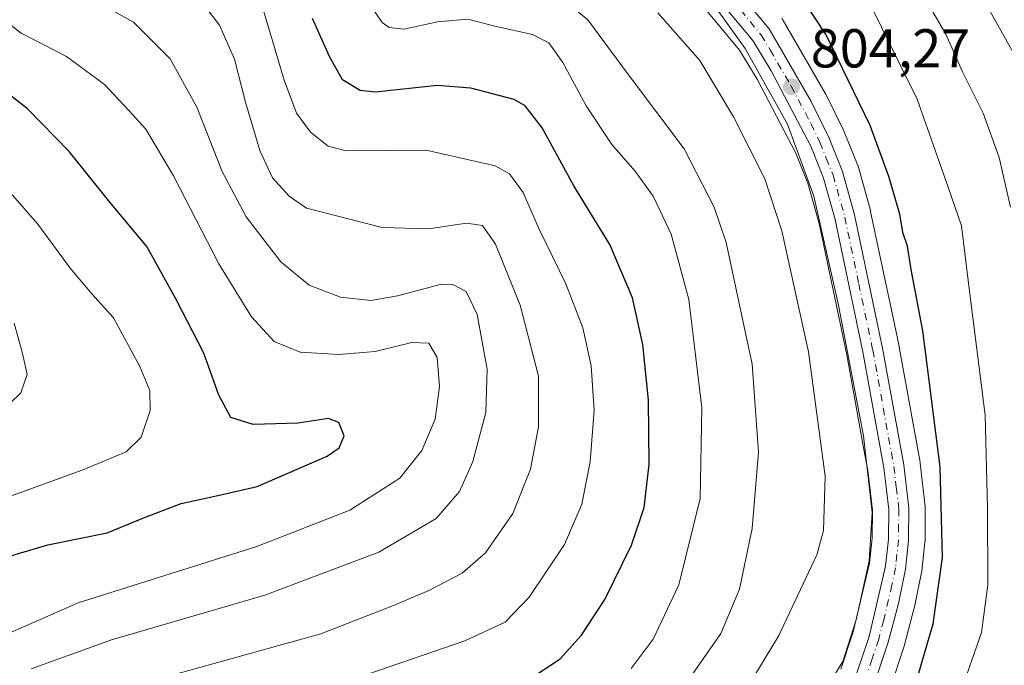
# Model space of a CAD drawing. Units: metres. Extents: x 617957 to 621416, y 4713241 to 4715613.
# Drawn here: x 620735 to 620915, y 4713939 to 4714057 of the extents above; entities that cross this region are included whole.
import ezdxf

# ---------------------------------------------------------------- set-up
doc = ezdxf.new("R2010")
doc.units = ezdxf.units.M
doc.header["$MEASUREMENT"] = 0
doc.linetypes.add('DGN Style 4', pattern=[2.6384748266838614, 1.318413404963828, -0.6592067024819142, 0.001648016756204785, -0.6592067024819142])
for name, color, linetype, lineweight in [('Arbolado forestal CxS', 92, 'Continuous', 0), ('Carretera de calzada única Cxs', 7, 'Continuous', 13), ('Carretera de calzada única eje', 7, 'DGN Style 4', 0), ('Curva de nivel maestra', 30, 'Continuous', 30), ('Curva de nivel normal', 30, 'Continuous', 0), ('Matorral CxS', 135, 'Continuous', 0), ('Núcleo urbano CxS', 7, 'Continuous', 0), ('Punto de cota en terreno', 7, 'Continuous', 0), ('Rótulo de punto de cota en terreno', 7, 'Continuous', 0)]:
    doc.layers.add(name, color=color, linetype=linetype, lineweight=lineweight)
doc.styles.add('Style-Arial', font='txt')

# ---------------------------------------------------------------- blocks, each defined once
blk = doc.blocks.new('*U9')
at = {"layer": 'Núcleo urbano CxS', "color": 7, "linetype": 'Continuous', "lineweight": 0}
for points in [[(620874.6782999998, 4714057.706300001, 803.953999999998), (620874.9671, 4714057.2919, 803.9611000000006), (620882.6476999996, 4714044.0111, 803.7165999999997), (620882.7413999997, 4714043.835700001, 803.6980999999942), (620886.0412999997, 4714037.135700001, 803.5764999999956), (620886.1327000001, 4714036.931299999, 803.5771999999997), (620888.6026999997, 4714030.801300001, 803.551099999997), (620888.6391000003, 4714030.7061, 803.5463000000018), (620888.7112999996, 4714030.4805, 803.5409000000074), (620890.9013, 4714022.570499999, 803.5926999999938), (620890.9456000002, 4714022.388900001, 803.5954999999958), (620896.0755000003, 4713998.048900001, 803.7455999999949), (620896.0915000001, 4713997.967700001, 803.7526000000071), (620899.9830999998, 4713976.599300001, 803.2427000000025), (620900.0105, 4713976.4121, 803.2388000000064), (620900.9205, 4713968.482100001, 803.2845999999992), (620900.9401000004, 4713968.1273, 803.2966000000015), (620900.8899999997, 4713962.2645, 803.2924000000058), (620900.8717, 4713961.9575, 803.2888999999996), (620900.2817000002, 4713956.667500001, 803.2629000000015), (620900.2544999998, 4713956.4791, 803.2578999999969), (620900.2402999997, 4713956.4045, 803.2568000000028), (620898.9703000003, 4713950.134500001, 803.3212000000058), (620898.9309, 4713949.9649, 803.3313999999956), (620897.0708999997, 4713942.914899999, 803.6563000000025), (620897.0160999997, 4713942.7315, 803.6515000000073), (620894.5160999997, 4713935.2315, 803.2140000000073)], [(620885.5012999997, 4713938.7597, 805.6916000000057), (620887.7708999999, 4713945.549699999, 806.059500000003), (620890.7092000004, 4713958.083100001, 806.6015000000043), (620891.2311000006, 4713962.687899999, 806.6763999999966), (620891.2591000004, 4713967.776500001, 806.593399999998), (620890.4209000003, 4713975.0701, 806.9557000000059), (620889.7273000004, 4713978.886299999, 807.1493000000046), (620886.5859000003, 4713996.172499999, 807.1460999999982), (620881.5242, 4714020.1985, 807.022299999997), (620879.4836999997, 4714027.537900001, 806.9755000000005), (620877.2720999997, 4714033.0623, 807.0825999999943), (620870.1686000006, 4714046.6007, 807.1633000000003), (620866.9419, 4714051.8925, 807.1456999999937), (620859.7684000004, 4714060.543099999, 807.0938000000025)]]:
    blk.add_polyline3d(points, dxfattribs=at)
blk = doc.blocks.new('*U16')
at = {"layer": 'Arbolado forestal CxS', "color": 92, "linetype": 'Continuous', "lineweight": 0}
blk.add_polyline3d([(620859.7684000004, 4714060.543099999, 807.0938000000025), (620866.9419, 4714051.8925, 807.1456999999937), (620870.1686000006, 4714046.6007, 807.1633000000003), (620877.2720999997, 4714033.0623, 807.0825999999943), (620879.4836999997, 4714027.537900001, 806.9755000000005), (620881.5242, 4714020.1985, 807.022299999997), (620886.5859000003, 4713996.172499999, 807.1460999999982), (620889.7273000004, 4713978.886299999, 807.1493000000046), (620890.4209000003, 4713975.0701, 806.9557000000059), (620891.2591000004, 4713967.776500001, 806.593399999998), (620891.2311000006, 4713962.687899999, 806.6763999999966), (620890.7092000004, 4713958.083100001, 806.6015000000043), (620887.7708999999, 4713945.549699999, 806.059500000003), (620885.5012999997, 4713938.7597, 805.6916000000057)], dxfattribs=at)
blk = doc.blocks.new('5PATER')
at = {"layer": 'Punto de cota en terreno', "linetype": 'Continuous', "lineweight": 0}
h = blk.add_hatch(color=51, dxfattribs=at)
edge = h.paths.add_edge_path()
edge.add_ellipse((0, 0), major_axis=(-0.1095731443231308, -0.1110710700762829), ratio=0.9994222409660322, start_angle=0, end_angle=360)

msp = doc.modelspace()

# ---------------------------------------------------------------- linework, layer by layer
at = {"layer": 'Arbolado forestal CxS', "color": 92, "linetype": 'Continuous', "lineweight": 0}
msp.add_polyline3d([(620859.7684000004, 4714060.543099999, 807.0938000000025), (620866.9419, 4714051.8925, 807.1456999999937), (620870.1686000006, 4714046.6007, 807.1633000000003), (620877.2720999997, 4714033.0623, 807.0825999999943), (620879.4836999997, 4714027.537900001, 806.9755000000005), (620881.5242, 4714020.1985, 807.022299999997), (620886.5859000003, 4713996.172499999, 807.1460999999982), (620889.7273000004, 4713978.886299999, 807.1493000000046), (620890.4209000003, 4713975.0701, 806.9557000000059), (620891.2591000004, 4713967.776500001, 806.593399999998), (620891.2311000006, 4713962.687899999, 806.6763999999966), (620890.7092000004, 4713958.083100001, 806.6015000000043), (620887.7708999999, 4713945.549699999, 806.059500000003), (620885.5012999997, 4713938.7597, 805.6916000000057)], dxfattribs=at)
at = {"layer": 'Carretera de calzada única Cxs', "color": 7, "linetype": 'Continuous', "lineweight": 13}
for points in [[(620888.2600999996, 4713937.550100001, 805.8711000000039), (620890.6601, 4713944.7301, 806.7608000000037), (620893.6700999998, 4713957.5701, 806.0595999999932), (620894.2301000003, 4713962.5101, 806.6282000000066), (620894.2600999996, 4713967.940099999, 806.6398999999948), (620893.3901000004, 4713975.5101, 805.7246000000015), (620889.5301000001, 4713996.7501, 806.7056000000011), (620884.4401000004, 4714020.9101, 806.2874000000012), (620882.3300999999, 4714028.5001, 805.4566999999952), (620880.0000999998, 4714034.3201, 807.4619999999995), (620872.7801000001, 4714048.0801, 807.876900000003), (620869.3901000004, 4714053.640100001, 808.9272000000057), (620861.9101, 4714062.6601, 806.4199999999983), (620848.9801000003, 4714073.640100001, 807.5896000000066), (620821.9200999998, 4714092.4301, 806.6319999999978), (620810.8201000001, 4714101.600099999, 808.1386000000057), (620799.3501000004, 4714113.6801, 807.1587000000001), (620794.7600999996, 4714119.290100001, 807.5320000000065), (620787.6901000004, 4714129.610099999, 806.9961000000039), (620784.0500999996, 4714136.7601, 806.4811000000045), (620781.6601, 4714143.110099999, 806.6184000000068), (620779.9200999998, 4714149.220100001, 806.8270000000048), (620778.6601, 4714155.530099999, 806.7361999999994)], [(620864.5500999996, 4714065.210100001, 805.1959999999963), (620872.3701, 4714055.790100001, 805.0158999999985), (620880.0500999996, 4714042.5101, 805.5203000000038), (620883.3501000004, 4714035.8101, 804.1680999999954), (620885.8201000001, 4714029.6801, 804.3064000000013), (620888.0100999996, 4714021.770099999, 804.2641000000004), (620893.1401000004, 4713997.4301, 804.0893999999971), (620897.0301000001, 4713976.0701, 804.1545000000042), (620897.9401000004, 4713968.140100001, 803.8620999999986), (620897.8901000004, 4713962.290100001, 803.9493999999977), (620897.3000999996, 4713957.0001, 803.968399999998), (620896.0301000001, 4713950.7301, 804.2448000000004), (620894.1700999998, 4713943.6801, 804.0187000000006), (620891.6700999998, 4713936.1801, 804.0258000000031)], [(620864.5500999996, 4714065.210100001, 805.1959999999963), (620872.3701, 4714055.790100001, 805.0158999999985), (620880.0500999996, 4714042.5101, 805.5203000000038), (620883.3501000004, 4714035.8101, 804.1680999999954), (620885.8201000001, 4714029.6801, 804.3064000000013), (620888.0100999996, 4714021.770099999, 804.2641000000004), (620893.1401000004, 4713997.4301, 804.0893999999971), (620897.0301000001, 4713976.0701, 804.1545000000042), (620897.9401000004, 4713968.140100001, 803.8620999999986), (620897.8901000004, 4713962.290100001, 803.9493999999977), (620897.3000999996, 4713957.0001, 803.968399999998), (620896.0301000001, 4713950.7301, 804.2448000000004), (620894.1700999998, 4713943.6801, 804.0187000000006), (620891.6700999998, 4713936.1801, 804.0258000000031)], [(620888.2600999996, 4713937.550100001, 805.8711000000039), (620890.6601, 4713944.7301, 806.7608000000037), (620893.6700999998, 4713957.5701, 806.0595999999932), (620894.2301000003, 4713962.5101, 806.6282000000066), (620894.2600999996, 4713967.940099999, 806.6398999999948), (620893.3901000004, 4713975.5101, 805.7246000000015), (620889.5301000001, 4713996.7501, 806.7056000000011), (620884.4401000004, 4714020.9101, 806.2874000000012), (620882.3300999999, 4714028.5001, 805.4566999999952), (620880.0000999998, 4714034.3201, 807.4619999999995), (620872.7801000001, 4714048.0801, 807.876900000003), (620869.3901000004, 4714053.640100001, 808.9272000000057), (620861.9101, 4714062.6601, 806.4199999999983)]]:
    msp.add_polyline3d(points, dxfattribs=at)
at = {"layer": 'Carretera de calzada única eje', "color": 7, "linetype": 'DGN Style 4', "lineweight": 0}
msp.add_polyline3d([(620867.1401000004, 4714059.220100001, 806.3077999999952), (620870.8901000004, 4714054.710100001, 806.6297999999952), (620872.5701000001, 4714051.9301, 805.7069999999949), (620876.4200999998, 4714045.300100001, 806.539300000004), (620880.0301000001, 4714038.420100001, 806.8329999999987), (620881.6700999998, 4714035.0601, 805.3849000000046), (620882.8300999999, 4714032.1501, 804.5007000000041), (620884.0701000001, 4714029.090100001, 804.771200000003), (620886.2301000003, 4714021.340100001, 805.0478000000003), (620888.7801000001, 4714009.170100001, 804.9015999999974), (620891.3300999999, 4713997.090100001, 805.1122000000032), (620893.2600999996, 4713986.4801, 804.7137999999978), (620895.2100999998, 4713975.790100001, 804.9582999999984), (620895.6401000004, 4713972.0101, 804.6717000000062), (620896.1001000004, 4713968.040100001, 805.1386000000057), (620896.0701000001, 4713965.110099999, 805.2320000000037), (620896.0701000001, 4713962.4001, 805.2005000000064), (620895.7600999996, 4713959.7501, 805.1244000000006), (620895.4801000003, 4713957.270099999, 805.0014999999986), (620894.8501000004, 4713954.1501, 805.0999000000012), (620893.3501000004, 4713947.7301, 804.7837000000001), (620892.4200999998, 4713944.210100001, 804.6454999999987), (620891.2301000003, 4713940.610099999, 805.2792999999947), (620889.9600999998, 4713936.850099999, 804.8505000000005)], dxfattribs=at)
at = {"layer": 'Curva de nivel maestra', "color": 30, "linetype": 'Continuous', "lineweight": 30, "flags": 128}
for points, elevation in [([(620899, 4713935.600099999), (620902.4100000003, 4713947.040100001), (620904.0599999996, 4713959.170100001), (620903.6399999997, 4713975.7501), (620900.4800000006, 4714000.5801), (620898.3499999996, 4714011.790100001), (620897.7000000002, 4714016.040100001), (620896.8499999996, 4714018.540100001), (620896.2599999999, 4714021.920100001), (620894.2999999998, 4714028.800100001), (620890.8600000005, 4714038.110099999), (620882.8300000001, 4714054.690099999), (620874.1799999997, 4714067.8201)], 800), ([(620828.0599999996, 4713936.610099999), (620834.1500000004, 4713940.620100001), (620838.0499999998, 4713944.950099999), (620842.3399999999, 4713951.5001), (620847.2199999997, 4713961.4001), (620849.5099999999, 4713968.300100001), (620850.4199999999, 4713976.120100001), (620850.3399999999, 4713987.890100001), (620849.2999999998, 4713998.0801), (620847.3799999999, 4714006.590100001), (620843.2400000002, 4714016.350099999), (620836.6600000003, 4714027.100099999), (620830.8899999997, 4714037.6601), (620827.7599999999, 4714041.670100001), (620825.75, 4714042.850099999), (620817.8200000003, 4714044.920100001), (620811.6699999999, 4714045.440099999), (620800.4100000003, 4714044.170100001), (620797.6100000005, 4714044.5001), (620794.3499999996, 4714046.440099999), (620791.9699999997, 4714050.7301), (620788.9100000003, 4714057.670100001)], 825), ([(620725.7800000003, 4713957.1601), (620740.5199999996, 4713961.4901), (620751.3200000003, 4713963.640100001), (620758.1500000004, 4713966.460100001), (620764.8499999996, 4713969.0001), (620771.5599999996, 4713970.4801), (620778.7400000002, 4713972.130100001), (620791.5800000001, 4713977.700099999), (620793.79, 4713979.220100001), (620794.6900000004, 4713981.380100001), (620793.7100000001, 4713983.800100001), (620791.8200000003, 4713984.5801), (620786.2800000003, 4713983.720100001), (620778.0199999996, 4713983.450099999), (620773.9600000001, 4713984.720100001), (620771.7400000002, 4713988.840100001), (620769.0199999996, 4713996.5101), (620763.8899999997, 4714006.4001), (620758.5700000003, 4714015.970100001), (620751.8399999999, 4714024.110099999), (620744.3799999999, 4714033.370100001), (620736.75, 4714041.130100001), (620725.25, 4714050.110099999)], 850)]:
    msp.add_lwpolyline(points, dxfattribs=dict(at, elevation=elevation))
at = {"layer": 'Curva de nivel normal', "color": 30, "linetype": 'Continuous', "lineweight": 0, "flags": 128}
for points, elevation in [([(620830.7999999998, 4714227.4001), (620824.6900000004, 4714191.140100001), (620822.4100000003, 4714170.780099999), (620822.7000000002, 4714165.100099999), (620823.6699999999, 4714162.100099999), (620823.7400000002, 4714158.210100001), (620823.1200000001, 4714153.210100001), (620823.54, 4714147.620100001), (620824.25, 4714140.670100001), (620827.04, 4714134.630100001), (620832.7000000002, 4714129.050100001), (620844.0199999996, 4714120.370100001), (620851.9000000004, 4714115.2401), (620878.2800000003, 4714092.640100001), (620885.6100000005, 4714084.3301), (620890.5999999996, 4714077.120100001), (620895.4900000002, 4714071.030099999), (620901, 4714061.2401), (620904.7199999997, 4714054.8201), (620907.7400000002, 4714047.9001), (620911.5, 4714040.370100001), (620914.4800000006, 4714032.2401), (620916.5099999999, 4714023.1801)], 790), ([(620916.9900000002, 4714051.470100001), (620906.9100000003, 4714069.5601), (620900.7300000006, 4714080.880100001), (620897.6100000005, 4714085.710100001), (620891.5999999996, 4714093.030099999), (620884.8499999996, 4714102.620100001), (620881.4900000002, 4714106.5801), (620877.7699999996, 4714110.640100001), (620857.2300000006, 4714127.6601), (620849.7999999998, 4714133.9101), (620842.7199999997, 4714137.440099999), (620839.8200000003, 4714138.950099999), (620838.0300000003, 4714142.630100001), (620837.2000000002, 4714148.7401), (620837.0599999996, 4714156.470100001), (620836.2000000002, 4714163.9101), (620835.1799999997, 4714170.2501), (620835.4199999999, 4714184.880100001), (620838.2699999996, 4714204.950099999)], 785.0000000000001), ([(620847.1399999997, 4713938.840100001), (620851.1799999997, 4713944.210100001), (620855.8899999997, 4713954.1801), (620859.7599999999, 4713969.950099999), (620860.0899999999, 4713986.4801), (620857.7300000006, 4714006.280099999), (620854.4600000001, 4714018.2601), (620851.1799999997, 4714025.1801), (620847.8200000003, 4714029.840100001), (620843.6299999999, 4714034.630100001), (620838.9299999997, 4714041.700099999), (620834.6600000003, 4714049.610099999), (620832.0999999996, 4714053.2401), (620829.1299999999, 4714054.7401), (620822.4500000002, 4714056.200099999), (620817.3200000003, 4714057.540100001), (620811.7599999999, 4714057.040100001), (620805.6100000005, 4714055.7301), (620802.8899999997, 4714056.020099999), (620801.6100000005, 4714056.960100001), (620796.2100000001, 4714064.860099999)], 820.0000000000001), ([(620855.4600000001, 4713933.620100001), (620863.5800000001, 4713945.280099999), (620866.9400000004, 4713953.380100001), (620869.2800000003, 4713964.460100001), (620870.4400000004, 4713978.380100001), (620869.2800000003, 4713994.460100001), (620864.5099999999, 4714016.7301), (620862.3200000003, 4714023.1501), (620856.8200000003, 4714033.870100001), (620846.5, 4714047.640100001), (620839.2300000006, 4714057.420100001), (620831.6200000001, 4714063.700099999)], 815), ([(620737.4400000004, 4713938.780099999), (620752.1299999999, 4713944.120100001), (620780.2000000002, 4713952.270099999), (620801.0199999996, 4713960.130100001), (620811.4900000002, 4713966.270099999), (620815.7800000003, 4713971.210100001), (620818.2100000001, 4713976.6801), (620820.5999999996, 4713985.640100001), (620820.7999999998, 4713993.600099999), (620819.0099999999, 4714003.5801), (620817.0099999999, 4714007.780099999), (620814.5300000003, 4714009.020099999), (620812.5, 4714009.0801), (620804.4000000004, 4714006.970100001), (620799.5599999996, 4714006.100099999), (620794.0300000003, 4714006.7401), (620788.2999999998, 4714008.950099999), (620783.0999999996, 4714013.1801), (620776.7400000002, 4714021.440099999), (620772.3799999999, 4714029.720100001), (620767.7300000006, 4714041.460100001), (620762.8799999999, 4714050.2601), (620756.1299999999, 4714057.020099999), (620747.2999999998, 4714062.0101)], 840), ([(620760.7800000003, 4713936.9801), (620790.4000000004, 4713945.220100001), (620803.6699999999, 4713950.370100001), (620810.1799999997, 4713953.130100001), (620816.2800000003, 4713956.300100001), (620820.5099999999, 4713959.9801), (620825.5199999996, 4713967.190099999), (620828.7199999997, 4713975.280099999), (620830.2400000002, 4713983.020099999), (620830.1900000004, 4713992.300100001), (620826.8499999996, 4714005.290100001), (620822.3700000001, 4714016.4001), (620819.9900000002, 4714019.8201), (620817.0300000003, 4714020.2601), (620810.0899999999, 4714019.190099999), (620801.6299999999, 4714019.470100001), (620787.8099999996, 4714022.970100001), (620784.6100000005, 4714025.1601), (620781.5999999996, 4714028.550100001), (620779.2800000003, 4714033.520099999), (620776.6200000001, 4714042.350099999), (620774.6100000005, 4714050.200099999), (620771.9000000004, 4714056.420100001), (620767.7999999998, 4714061.790100001)], 835), ([(620907.6200000001, 4713935.140100001), (620911.2300000006, 4713945.470100001), (620912.3700000001, 4713954.1601), (620912.3399999999, 4713968.2501), (620911.8600000005, 4713985.1601), (620908.8799999999, 4714008.790100001), (620907.54, 4714019.790100001), (620905.1500000004, 4714026.8101), (620899.4400000004, 4714042.920100001), (620889.6699999999, 4714062.780099999)], 795), ([(620730.8399999999, 4713944.200099999), (620746.0300000003, 4713950.870100001), (620778.7000000002, 4713961.140100001), (620795.7000000002, 4713967.8301), (620804.8399999999, 4713973.6601), (620808.8600000005, 4713978.710100001), (620811.29, 4713984.460100001), (620812.1200000001, 4713990.4301), (620811.6600000003, 4713995.700099999), (620810.1799999997, 4713998.340100001), (620807.0800000001, 4713998.420100001), (620800.3600000005, 4713996.770099999), (620793.7000000002, 4713996.2401), (620786.6600000003, 4713996.690099999), (620781.8899999997, 4713998.6501), (620777.7300000006, 4714003.1601), (620771.7400000002, 4714012.8301), (620763.4699999997, 4714028.890100001), (620758.4000000004, 4714037.460100001), (620755.3499999996, 4714040.780099999), (620750.8499999996, 4714045.610099999), (620743.9299999997, 4714050.690099999), (620735.5899999999, 4714054.970100001), (620728.8300000001, 4714060.190099999)], 845), ([(620795.1200000001, 4713936.4801), (620816.7199999997, 4713943.920100001), (620824.1200000001, 4713947.3301), (620828.5, 4713951.9001), (620834.9500000002, 4713961.5001), (620838.1100000005, 4713968.9001), (620839.6500000004, 4713976.6501), (620840.4100000003, 4713986.0801), (620839.8700000001, 4713994.200099999), (620838.3399999999, 4714001.1501), (620835.2300000006, 4714009.1601), (620830.3399999999, 4714019.1501), (620827.4299999997, 4714025.870100001), (620824.8899999997, 4714029.2601), (620822.29, 4714030.720100001), (620809.6699999999, 4714033.5701), (620795.0300000003, 4714033.450099999), (620791.7400000002, 4714034.350099999), (620788.5099999999, 4714036.860099999), (620785.9500000002, 4714040.360099999), (620783.7000000002, 4714046.420100001), (620779.9400000004, 4714059.120100001)], 830), ([(620866.6900000004, 4713932.5101), (620874.0800000001, 4713944.790100001), (620881.1299999999, 4713959.6501), (620882.2999999998, 4713964.0801), (620882.6299999999, 4713974.020099999), (620879.5999999996, 4713996.720100001), (620874.7199999997, 4714018.870100001), (620871.5800000001, 4714028.360099999), (620865.9000000004, 4714039.670100001), (620859.7000000002, 4714049.970100001), (620852.0499999998, 4714058.700099999)], 810), ([(620879.5499999998, 4713929.800100001), (620885.8799999999, 4713940.1601), (620888.3300000001, 4713947.7301), (620890.6900000004, 4713958.550100001), (620891.2300000006, 4713967.370100001), (620889.6500000004, 4713981.370100001), (620885.0800000001, 4714005.2601), (620880.5800000001, 4714025.200099999), (620875.7400000002, 4714038.350099999), (620868.0300000003, 4714052.170100001), (620862.8899999997, 4714059.3201)], 805), ([(620725.1699999999, 4713967.300100001), (620746.7400000002, 4713975.130100001), (620754.8300000001, 4713978.460100001), (620757.5499999998, 4713981.130100001), (620759.1799999997, 4713986.0101), (620759.1500000004, 4713989.6601), (620757.2999999998, 4713994.0701), (620752.5, 4714002.9301), (620748.5599999996, 4714007.3201), (620744.5999999996, 4714012.030099999), (620738.6600000003, 4714020.090100001), (620731.0899999999, 4714028.670100001)], 855), ([(620731.7000000002, 4713985.5601), (620735.54, 4713989.220100001), (620736.6900000004, 4713992.610099999), (620735.8600000005, 4713996.460100001), (620734.3200000003, 4714001.970100001)], 860)]:
    msp.add_lwpolyline(points, dxfattribs=dict(at, elevation=elevation))
at = {"layer": 'Matorral CxS', "color": 135, "linetype": 'Continuous', "lineweight": 0}
for points in [[(620894.5160999997, 4713935.2315, 803.2140000000073), (620897.0160999997, 4713942.7315, 803.6515000000073), (620897.0708999997, 4713942.914899999, 803.6563000000025), (620898.9309, 4713949.9649, 803.3313999999956), (620898.9703000003, 4713950.134500001, 803.3212000000058), (620900.2402999997, 4713956.4045, 803.2568000000028), (620900.2544999998, 4713956.4791, 803.2578999999969), (620900.2817000002, 4713956.667500001, 803.2629000000015), (620900.8717, 4713961.9575, 803.2888999999996), (620900.8899999997, 4713962.2645, 803.2924000000058), (620900.9401000004, 4713968.1273, 803.2966000000015), (620900.9205, 4713968.482100001, 803.2845999999992), (620900.0105, 4713976.4121, 803.2388000000064), (620899.9830999998, 4713976.599300001, 803.2427000000025), (620896.0915000001, 4713997.967700001, 803.7526000000071), (620896.0755000003, 4713998.048900001, 803.7455999999949), (620890.9456000002, 4714022.388900001, 803.5954999999958), (620890.9013, 4714022.570499999, 803.5926999999938), (620888.7112999996, 4714030.4805, 803.5409000000074), (620888.6391000003, 4714030.7061, 803.5463000000018), (620888.6026999997, 4714030.801300001, 803.551099999997), (620886.1327000001, 4714036.931299999, 803.5771999999997), (620886.0412999997, 4714037.135700001, 803.5764999999956), (620882.7413999997, 4714043.835700001, 803.6980999999942), (620882.6476999996, 4714044.0111, 803.7165999999997), (620874.9671, 4714057.2919, 803.9611000000006), (620874.6782999998, 4714057.706300001, 803.953999999998)], [(620874.6782999998, 4714057.706300001, 803.953999999998), (620874.9671, 4714057.2919, 803.9611000000006), (620882.6476999996, 4714044.0111, 803.7165999999997), (620882.7413999997, 4714043.835700001, 803.6980999999942), (620886.0412999997, 4714037.135700001, 803.5764999999956), (620886.1327000001, 4714036.931299999, 803.5771999999997), (620888.6026999997, 4714030.801300001, 803.551099999997), (620888.6391000003, 4714030.7061, 803.5463000000018), (620888.7112999996, 4714030.4805, 803.5409000000074), (620890.9013, 4714022.570499999, 803.5926999999938), (620890.9456000002, 4714022.388900001, 803.5954999999958), (620896.0755000003, 4713998.048900001, 803.7455999999949), (620896.0915000001, 4713997.967700001, 803.7526000000071), (620899.9830999998, 4713976.599300001, 803.2427000000025), (620900.0105, 4713976.4121, 803.2388000000064), (620900.9205, 4713968.482100001, 803.2845999999992), (620900.9401000004, 4713968.1273, 803.2966000000015), (620900.8899999997, 4713962.2645, 803.2924000000058), (620900.8717, 4713961.9575, 803.2888999999996), (620900.2817000002, 4713956.667500001, 803.2629000000015), (620900.2544999998, 4713956.4791, 803.2578999999969), (620900.2402999997, 4713956.4045, 803.2568000000028), (620898.9703000003, 4713950.134500001, 803.3212000000058), (620898.9309, 4713949.9649, 803.3313999999956), (620897.0708999997, 4713942.914899999, 803.6563000000025), (620897.0160999997, 4713942.7315, 803.6515000000073), (620894.5160999997, 4713935.2315, 803.2140000000073)]]:
    msp.add_polyline3d(points, dxfattribs=at)
at = {"layer": 'Núcleo urbano CxS', "color": 7, "linetype": 'Continuous', "lineweight": 0}
for points in [[(620859.7684000004, 4714060.543099999, 807.0938000000025), (620866.9419, 4714051.8925, 807.1456999999937), (620870.1686000006, 4714046.6007, 807.1633000000003), (620877.2720999997, 4714033.0623, 807.0825999999943), (620879.4836999997, 4714027.537900001, 806.9755000000005), (620881.5242, 4714020.1985, 807.022299999997), (620886.5859000003, 4713996.172499999, 807.1460999999982), (620889.7273000004, 4713978.886299999, 807.1493000000046), (620890.4209000003, 4713975.0701, 806.9557000000059), (620891.2591000004, 4713967.776500001, 806.593399999998), (620891.2311000006, 4713962.687899999, 806.6763999999966), (620890.7092000004, 4713958.083100001, 806.6015000000043), (620887.7708999999, 4713945.549699999, 806.059500000003), (620885.5012999997, 4713938.7597, 805.6916000000057)], [(620874.6782999998, 4714057.706300001, 803.953999999998), (620874.9671, 4714057.2919, 803.9611000000006), (620882.6476999996, 4714044.0111, 803.7165999999997), (620882.7413999997, 4714043.835700001, 803.6980999999942), (620886.0412999997, 4714037.135700001, 803.5764999999956), (620886.1327000001, 4714036.931299999, 803.5771999999997), (620888.6026999997, 4714030.801300001, 803.551099999997), (620888.6391000003, 4714030.7061, 803.5463000000018), (620888.7112999996, 4714030.4805, 803.5409000000074), (620890.9013, 4714022.570499999, 803.5926999999938), (620890.9456000002, 4714022.388900001, 803.5954999999958), (620896.0755000003, 4713998.048900001, 803.7455999999949), (620896.0915000001, 4713997.967700001, 803.7526000000071), (620899.9830999998, 4713976.599300001, 803.2427000000025), (620900.0105, 4713976.4121, 803.2388000000064), (620900.9205, 4713968.482100001, 803.2845999999992), (620900.9401000004, 4713968.1273, 803.2966000000015), (620900.8899999997, 4713962.2645, 803.2924000000058), (620900.8717, 4713961.9575, 803.2888999999996), (620900.2817000002, 4713956.667500001, 803.2629000000015), (620900.2544999998, 4713956.4791, 803.2578999999969), (620900.2402999997, 4713956.4045, 803.2568000000028), (620898.9703000003, 4713950.134500001, 803.3212000000058), (620898.9309, 4713949.9649, 803.3313999999956), (620897.0708999997, 4713942.914899999, 803.6563000000025), (620897.0160999997, 4713942.7315, 803.6515000000073), (620894.5160999997, 4713935.2315, 803.2140000000073)]]:
    msp.add_polyline3d(points, dxfattribs=at)

# ---------------------------------------------------------------- block references
at = {"layer": 'Arbolado forestal CxS', "color": 92, "linetype": 'Continuous', "lineweight": 0}
msp.add_blockref('*U16', (0, 0), dxfattribs=at)
at = {"layer": 'Núcleo urbano CxS', "color": 7, "linetype": 'Continuous', "lineweight": 0}
msp.add_blockref('*U9', (0, 0), dxfattribs=at)
at = {"layer": 'Punto de cota en terreno', "color": 7, "linetype": 'Continuous', "lineweight": 0, "xscale": 10, "yscale": 10, "zscale": 10}
msp.add_blockref('5PATER', (620876.4800000006, 4714045.180000001, 804.2700000000042), dxfattribs=at)

# ---------------------------------------------------------------- texts
at = {"layer": 'Rótulo de punto de cota en terreno', "color": 7, "linetype": 'Continuous', "lineweight": 0, "style": 'Style-Arial'}
msp.add_text('804,27', height=7.000000000000002, dxfattribs=at).set_placement((620880.0077999998, 4714048.707800001))

doc.saveas('drawing.dxf')
